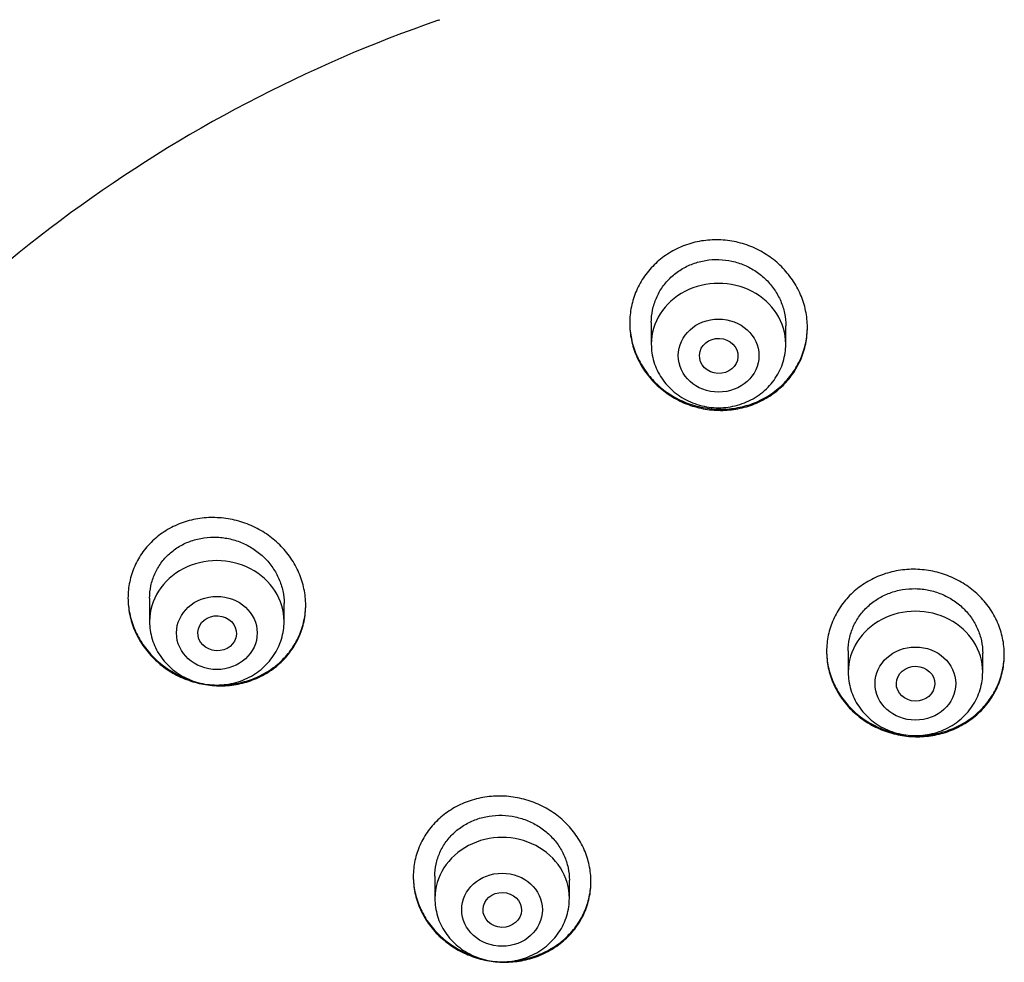
# Model space of a CAD drawing. Units: millimetres. Extents: x -18 to 962, y -35 to 2474.
# Drawn here: x 167 to 188, y 2156 to 2176 of the extents above; entities that cross this region are included whole.
import ezdxf

# ---------------------------------------------------------------- set-up
doc = ezdxf.new("R2010")
doc.units = ezdxf.units.MM
doc.layers.add('Default', color=7, linetype='Continuous')
doc.layers.add('DV1_Default', color=7, linetype='Continuous')

# ---------------------------------------------------------------- blocks, each defined once
blk = doc.blocks.new('SE')
at = {"layer": 'DV1_Default', "color": 7}
for p, q in [((176.12, 2175.819), (176.146, 2175.829)), ((180.55, 2169.521), (180.55, 2169.07)), ((183.35, 2169.07), (183.35, 2169.453)), ((170.104, 2163.785), (170.104, 2163.295)), ((172.904, 2163.295), (172.904, 2163.673)), ((184.65, 2162.688), (184.65, 2162.241)), ((187.45, 2162.241), (187.45, 2162.636)), ((176.044, 2157.994), (176.044, 2157.531)), ((178.844, 2157.531), (178.844, 2157.913))]:
    blk.add_line(p, q, dxfattribs=at)
for centre, radius, start, end in [((183.63, 2158.97), 30.378, 108.3974, 155.907), ((183.799, 2152.034), 31.669, 109.0088, 143.3144), ((185.598, 2148.41), 29.001, 109.0754, 143.3794)]:
    blk.add_arc(centre, radius, start, end, dxfattribs=at)
for centre, end_param in [((181.95, 2169.07), 3.141598), ((171.504, 2163.295), 3.141598), ((186.05, 2162.241), 3.141593), ((177.444, 2157.531), 3.141593)]:
    blk.add_ellipse(centre, major_axis=(1.4, 0), ratio=0.906308, start_param=0, end_param=end_param, dxfattribs=at)
for centre, major_axis, ratio in [((181.95, 2168.834), (-0.84, 0), 0.906308), ((181.954, 2168.827), (0.401, -0.019), 0.910577), ((171.504, 2163.058), (0.84, 0), 0.906308), ((171.51, 2163.052), (0.402, -0.022), 0.905767), ((186.05, 2162.004), (0.84, 0), 0.906308), ((186.052, 2162.001), (0.4, -0.009), 0.908545), ((177.444, 2157.295), (-0.84, 0), 0.906308), ((177.447, 2157.291), (0.401, -0.011), 0.906171)]:
    blk.add_ellipse(centre, major_axis=major_axis, ratio=ratio, dxfattribs=at)
for points, knots in [([(180.1, 2169.509), (180.1, 2169.626), (180.112, 2169.741), (180.147, 2169.91), (180.162, 2169.966), (180.197, 2170.077), (180.217, 2170.132), (180.287, 2170.292), (180.343, 2170.393), (180.444, 2170.536), (180.48, 2170.583), (180.558, 2170.672), (180.599, 2170.714), (180.727, 2170.835), (180.821, 2170.907), (180.973, 2171.001), (181.026, 2171.031), (181.133, 2171.083), (181.243, 2171.13), (181.357, 2171.167), (181.473, 2171.198), (181.533, 2171.211), (181.713, 2171.24), (181.833, 2171.248), (182.015, 2171.243), (182.076, 2171.238), (182.197, 2171.223), (182.258, 2171.213), (182.436, 2171.174), (182.551, 2171.136), (182.719, 2171.065), (182.774, 2171.038), (182.881, 2170.98), (182.932, 2170.948), (183.082, 2170.848), (183.175, 2170.771), (183.346, 2170.601), (183.422, 2170.51), (183.522, 2170.364), (183.553, 2170.313), (183.61, 2170.209), (183.636, 2170.156), (183.705, 2169.994), (183.74, 2169.883), (183.776, 2169.712), (183.785, 2169.654), (183.797, 2169.538), (183.8, 2169.48), (183.8, 2169.307), (183.789, 2169.193), (183.754, 2169.023), (183.739, 2168.966), (183.704, 2168.856), (183.664, 2168.748), (183.612, 2168.645), (183.555, 2168.544), (183.524, 2168.494), (183.423, 2168.351), (183.346, 2168.263), (183.218, 2168.143), (183.173, 2168.105), (183.078, 2168.033), (183.029, 2168), (182.877, 2167.906), (182.771, 2167.854), (182.602, 2167.791), (182.544, 2167.773), (182.427, 2167.742), (182.368, 2167.729), (182.19, 2167.7), (182.069, 2167.691), (181.886, 2167.696), (181.825, 2167.7), (181.704, 2167.715), (181.585, 2167.735), (181.467, 2167.766), (181.351, 2167.802), (181.293, 2167.823), (181.125, 2167.894), (181.019, 2167.951), (180.869, 2168.051), (180.82, 2168.087), (180.726, 2168.163), (180.681, 2168.203), (180.554, 2168.329), (180.478, 2168.419), (180.377, 2168.566), (180.346, 2168.617), (180.289, 2168.721), (180.238, 2168.826), (180.197, 2168.935), (180.162, 2169.047), (180.148, 2169.103), (180.112, 2169.276), (180.1, 2169.392), (180.1, 2169.509)], [0, 0, 0, 0, 0.03125, 0.03125, 0.046875, 0.046875, 0.0625, 0.0625, 0.09375, 0.09375, 0.109375, 0.109375, 0.125, 0.125, 0.15625, 0.15625, 0.171875, 0.171875, 0.1875, 0.203125, 0.203125, 0.21875, 0.21875, 0.25, 0.25, 0.265625, 0.265625, 0.28125, 0.28125, 0.3125, 0.3125, 0.328125, 0.328125, 0.34375, 0.34375, 0.375, 0.375, 0.40625, 0.40625, 0.421875, 0.421875, 0.4375, 0.4375, 0.46875, 0.46875, 0.484375, 0.484375, 0.5, 0.5, 0.53125, 0.53125, 0.546875, 0.546875, 0.5625, 0.578125, 0.578125, 0.59375, 0.59375, 0.625, 0.625, 0.640625, 0.640625, 0.65625, 0.65625, 0.6875, 0.6875, 0.703125, 0.703125, 0.71875, 0.71875, 0.75, 0.75, 0.765625, 0.765625, 0.78125, 0.796875, 0.796875, 0.8125, 0.8125, 0.84375, 0.84375, 0.859375, 0.859375, 0.875, 0.875, 0.90625, 0.90625, 0.921875, 0.921875, 0.9375, 0.953125, 0.953125, 0.96875, 0.96875, 1, 1, 1, 1]), ([(180.55, 2169.521), (180.55, 2169.521), (180.55, 2169.522), (180.55, 2169.609), (180.559, 2169.696), (180.586, 2169.826), (180.597, 2169.869), (180.624, 2169.952), (180.654, 2170.034), (180.693, 2170.113), (180.736, 2170.19), (180.76, 2170.227), (180.837, 2170.336), (180.895, 2170.403), (180.992, 2170.495), (181.026, 2170.523), (181.098, 2170.578), (181.135, 2170.604), (181.25, 2170.675), (181.331, 2170.715), (181.459, 2170.762), (181.502, 2170.776), (181.591, 2170.8), (181.636, 2170.809), (181.771, 2170.831), (181.862, 2170.838), (182.047, 2170.832), (182.139, 2170.821), (182.273, 2170.791), (182.317, 2170.779), (182.405, 2170.751), (182.449, 2170.734), (182.575, 2170.68), (182.656, 2170.636), (182.769, 2170.56), (182.806, 2170.532), (182.877, 2170.474), (182.911, 2170.444), (183.007, 2170.348), (183.064, 2170.279), (183.14, 2170.167), (183.164, 2170.128), (183.207, 2170.05), (183.246, 2169.97), (183.276, 2169.887), (183.303, 2169.803), (183.314, 2169.76), (183.341, 2169.629), (183.35, 2169.542), (183.35, 2169.453)], [0, 0, 0, 0, 0.000244, 0.000244, 0.062729, 0.062729, 0.093971, 0.093971, 0.125214, 0.156456, 0.156456, 0.187698, 0.187698, 0.250183, 0.250183, 0.281425, 0.281425, 0.312668, 0.312668, 0.375153, 0.375153, 0.406395, 0.406395, 0.437637, 0.437637, 0.500122, 0.500122, 0.562607, 0.562607, 0.593849, 0.593849, 0.625092, 0.625092, 0.687576, 0.687576, 0.718819, 0.718819, 0.750061, 0.750061, 0.812546, 0.812546, 0.843788, 0.843788, 0.875031, 0.906273, 0.906273, 0.937515, 0.937515, 1, 1, 1, 1]), ([(180.1, 2169.52), (180.101, 2169.407), (180.113, 2169.296), (180.147, 2169.13), (180.161, 2169.074), (180.196, 2168.962), (180.217, 2168.906), (180.286, 2168.744), (180.342, 2168.641), (180.442, 2168.495), (180.478, 2168.447), (180.555, 2168.355), (180.595, 2168.311), (180.723, 2168.186), (180.815, 2168.11), (180.966, 2168.009), (181.019, 2167.978), (181.125, 2167.92), (181.234, 2167.868), (181.348, 2167.826), (181.463, 2167.79), (181.522, 2167.774), (181.702, 2167.735), (181.823, 2167.72), (182.004, 2167.716), (182.065, 2167.717), (182.186, 2167.725), (182.247, 2167.732), (182.426, 2167.762), (182.542, 2167.792), (182.711, 2167.855), (182.766, 2167.879), (182.874, 2167.931), (182.927, 2167.96), (183.078, 2168.053), (183.172, 2168.124), (183.301, 2168.245), (183.343, 2168.287), (183.419, 2168.375), (183.491, 2168.466), (183.554, 2168.564), (183.611, 2168.665), (183.637, 2168.718), (183.707, 2168.878), (183.741, 2168.987), (183.776, 2169.157), (183.785, 2169.214), (183.797, 2169.327), (183.8, 2169.382), (183.8, 2169.437)], [0, 0, 0, 0, 0.060332, 0.060332, 0.091704, 0.091704, 0.123076, 0.123076, 0.18582, 0.18582, 0.217193, 0.217193, 0.248565, 0.248565, 0.311309, 0.311309, 0.342681, 0.342681, 0.374053, 0.405425, 0.405425, 0.436797, 0.436797, 0.499542, 0.499542, 0.530914, 0.530914, 0.562286, 0.562286, 0.62503, 0.62503, 0.656402, 0.656402, 0.687774, 0.687774, 0.750518, 0.750518, 0.781891, 0.781891, 0.813263, 0.844635, 0.844635, 0.876007, 0.876007, 0.938751, 0.938751, 0.970123, 0.970123, 1, 1, 1, 1]), ([(180.55, 2169.07), (180.55, 2169.003), (180.559, 2168.89), (180.6, 2168.7), (180.669, 2168.526), (180.765, 2168.358), (180.884, 2168.206), (181.026, 2168.071), (181.186, 2167.957), (181.363, 2167.865), (181.552, 2167.799), (181.749, 2167.758), (181.95, 2167.744), (182.151, 2167.758), (182.348, 2167.799), (182.537, 2167.866), (182.714, 2167.957), (182.875, 2168.072), (183.017, 2168.207), (183.136, 2168.359), (183.231, 2168.528), (183.3, 2168.702), (183.341, 2168.891), (183.35, 2169.004), (183.35, 2169.07)], [0, 0, 0, 0, 0.043416, 0.088242, 0.133206, 0.178365, 0.223751, 0.269371, 0.315209, 0.361231, 0.407394, 0.453652, 0.499964, 0.546286, 0.592577, 0.638793, 0.684885, 0.730809, 0.776522, 0.822, 0.867242, 0.912272, 0.95714, 1, 1, 1, 1]), ([(169.654, 2163.783), (169.654, 2163.899), (169.666, 2164.013), (169.701, 2164.18), (169.716, 2164.235), (169.751, 2164.344), (169.772, 2164.398), (169.842, 2164.555), (169.899, 2164.653), (170, 2164.793), (170.037, 2164.838), (170.115, 2164.924), (170.156, 2164.965), (170.284, 2165.081), (170.378, 2165.15), (170.531, 2165.24), (170.584, 2165.267), (170.691, 2165.317), (170.801, 2165.361), (170.915, 2165.394), (171.031, 2165.422), (171.091, 2165.434), (171.27, 2165.459), (171.39, 2165.465), (171.571, 2165.456), (171.631, 2165.451), (171.753, 2165.434), (171.813, 2165.423), (171.99, 2165.381), (172.105, 2165.343), (172.272, 2165.27), (172.327, 2165.243), (172.434, 2165.185), (172.537, 2165.122), (172.633, 2165.05), (172.726, 2164.974), (172.771, 2164.934), (172.9, 2164.806), (172.976, 2164.715), (173.076, 2164.57), (173.107, 2164.52), (173.164, 2164.417), (173.19, 2164.363), (173.259, 2164.202), (173.294, 2164.092), (173.33, 2163.923), (173.339, 2163.866), (173.351, 2163.751), (173.354, 2163.694), (173.354, 2163.523), (173.342, 2163.41), (173.307, 2163.242), (173.292, 2163.186), (173.257, 2163.078), (173.216, 2162.972), (173.164, 2162.871), (173.107, 2162.772), (173.075, 2162.723), (172.973, 2162.583), (172.896, 2162.498), (172.768, 2162.381), (172.723, 2162.344), (172.628, 2162.275), (172.579, 2162.242), (172.427, 2162.153), (172.32, 2162.103), (172.151, 2162.044), (172.093, 2162.027), (171.977, 2161.998), (171.918, 2161.987), (171.74, 2161.961), (171.619, 2161.954), (171.375, 2161.965), (171.255, 2161.981), (171.078, 2162.022), (171.019, 2162.038), (170.904, 2162.076), (170.846, 2162.098), (170.679, 2162.17), (170.573, 2162.228), (170.423, 2162.329), (170.374, 2162.366), (170.28, 2162.442), (170.236, 2162.482), (170.109, 2162.608), (170.033, 2162.699), (169.932, 2162.846), (169.9, 2162.897), (169.844, 2163), (169.792, 2163.105), (169.752, 2163.214), (169.716, 2163.325), (169.702, 2163.381), (169.666, 2163.552), (169.654, 2163.667), (169.654, 2163.783)], [0, 0, 0, 0, 0.03125, 0.03125, 0.046875, 0.046875, 0.0625, 0.0625, 0.09375, 0.09375, 0.109375, 0.109375, 0.125, 0.125, 0.15625, 0.15625, 0.171875, 0.171875, 0.1875, 0.203125, 0.203125, 0.21875, 0.21875, 0.25, 0.25, 0.265625, 0.265625, 0.28125, 0.28125, 0.3125, 0.3125, 0.328125, 0.328125, 0.34375, 0.359375, 0.359375, 0.375, 0.375, 0.40625, 0.40625, 0.421875, 0.421875, 0.4375, 0.4375, 0.46875, 0.46875, 0.484375, 0.484375, 0.5, 0.5, 0.53125, 0.53125, 0.546875, 0.546875, 0.5625, 0.578125, 0.578125, 0.59375, 0.59375, 0.625, 0.625, 0.640625, 0.640625, 0.65625, 0.65625, 0.6875, 0.6875, 0.703125, 0.703125, 0.71875, 0.71875, 0.75, 0.75, 0.78125, 0.78125, 0.796875, 0.796875, 0.8125, 0.8125, 0.84375, 0.84375, 0.859375, 0.859375, 0.875, 0.875, 0.90625, 0.90625, 0.921875, 0.921875, 0.9375, 0.953125, 0.953125, 0.96875, 0.96875, 1, 1, 1, 1]), ([(170.104, 2163.784), (170.104, 2163.87), (170.113, 2163.956), (170.14, 2164.084), (170.151, 2164.126), (170.178, 2164.208), (170.208, 2164.288), (170.248, 2164.365), (170.291, 2164.44), (170.315, 2164.477), (170.392, 2164.583), (170.45, 2164.648), (170.548, 2164.736), (170.582, 2164.764), (170.653, 2164.816), (170.691, 2164.841), (170.806, 2164.909), (170.886, 2164.946), (171.014, 2164.99), (171.058, 2165.003), (171.146, 2165.025), (171.191, 2165.033), (171.325, 2165.053), (171.416, 2165.057), (171.601, 2165.049), (171.692, 2165.036), (171.826, 2165.005), (171.87, 2164.993), (171.958, 2164.964), (172.001, 2164.947), (172.128, 2164.892), (172.208, 2164.848), (172.321, 2164.771), (172.358, 2164.744), (172.429, 2164.686), (172.463, 2164.655), (172.559, 2164.56), (172.617, 2164.492), (172.693, 2164.38), (172.717, 2164.342), (172.76, 2164.264), (172.799, 2164.185), (172.83, 2164.103), (172.856, 2164.019), (172.868, 2163.977), (172.895, 2163.847), (172.904, 2163.761), (172.904, 2163.673)], [0, 0, 0, 0, 0.0624708, 0.0624708, 0.0937217, 0.0937217, 0.1249727, 0.1562237, 0.1562237, 0.1874747, 0.1874747, 0.2499766, 0.2499766, 0.2812276, 0.2812276, 0.3124786, 0.3124786, 0.3749805, 0.3749805, 0.4062315, 0.4062315, 0.4374825, 0.4374825, 0.4999844, 0.4999844, 0.5624864, 0.5624864, 0.5937373, 0.5937373, 0.6249883, 0.6249883, 0.6874903, 0.6874903, 0.7187412, 0.7187412, 0.7499922, 0.7499922, 0.8124942, 0.8124942, 0.8437451, 0.8437451, 0.8749961, 0.9062471, 0.9062471, 0.9374981, 0.9374981, 1, 1, 1, 1]), ([(184.2, 2162.673), (184.2, 2162.788), (184.212, 2162.901), (184.247, 2163.067), (184.262, 2163.122), (184.297, 2163.231), (184.318, 2163.285), (184.387, 2163.442), (184.444, 2163.541), (184.545, 2163.682), (184.581, 2163.728), (184.659, 2163.815), (184.699, 2163.857), (184.828, 2163.975), (184.921, 2164.046), (185.073, 2164.139), (185.126, 2164.168), (185.233, 2164.22), (185.342, 2164.266), (185.456, 2164.303), (185.572, 2164.334), (185.632, 2164.347), (185.811, 2164.377), (185.931, 2164.386), (186.113, 2164.382), (186.173, 2164.378), (186.295, 2164.364), (186.355, 2164.355), (186.533, 2164.318), (186.648, 2164.283), (186.816, 2164.214), (186.872, 2164.188), (186.978, 2164.132), (187.03, 2164.102), (187.18, 2164.004), (187.273, 2163.93), (187.446, 2163.764), (187.522, 2163.675), (187.622, 2163.532), (187.653, 2163.482), (187.71, 2163.381), (187.736, 2163.328), (187.806, 2163.169), (187.841, 2163.06), (187.876, 2162.892), (187.885, 2162.835), (187.897, 2162.721), (187.9, 2162.664), (187.9, 2162.493), (187.888, 2162.381), (187.853, 2162.213), (187.838, 2162.157), (187.803, 2162.049), (187.763, 2161.942), (187.711, 2161.84), (187.654, 2161.741), (187.623, 2161.692), (187.521, 2161.55), (187.445, 2161.464), (187.317, 2161.346), (187.272, 2161.308), (187.177, 2161.237), (187.128, 2161.203), (186.977, 2161.111), (186.87, 2161.059), (186.702, 2160.997), (186.644, 2160.978), (186.528, 2160.947), (186.469, 2160.934), (186.291, 2160.904), (186.171, 2160.895), (185.988, 2160.899), (185.927, 2160.903), (185.806, 2160.916), (185.687, 2160.935), (185.57, 2160.965), (185.454, 2161), (185.396, 2161.021), (185.228, 2161.09), (185.122, 2161.145), (184.971, 2161.243), (184.922, 2161.277), (184.828, 2161.352), (184.783, 2161.391), (184.656, 2161.514), (184.579, 2161.603), (184.478, 2161.747), (184.447, 2161.797), (184.39, 2161.899), (184.338, 2162.002), (184.298, 2162.109), (184.263, 2162.219), (184.248, 2162.275), (184.212, 2162.444), (184.2, 2162.558), (184.2, 2162.673)], [0, 0, 0, 0, 0.03125, 0.03125, 0.046875, 0.046875, 0.0625, 0.0625, 0.09375, 0.09375, 0.109375, 0.109375, 0.125, 0.125, 0.15625, 0.15625, 0.171875, 0.171875, 0.1875, 0.203125, 0.203125, 0.21875, 0.21875, 0.25, 0.25, 0.265625, 0.265625, 0.28125, 0.28125, 0.3125, 0.3125, 0.328125, 0.328125, 0.34375, 0.34375, 0.375, 0.375, 0.40625, 0.40625, 0.421875, 0.421875, 0.4375, 0.4375, 0.46875, 0.46875, 0.484375, 0.484375, 0.5, 0.5, 0.53125, 0.53125, 0.546875, 0.546875, 0.5625, 0.578125, 0.578125, 0.59375, 0.59375, 0.625, 0.625, 0.640625, 0.640625, 0.65625, 0.65625, 0.6875, 0.6875, 0.703125, 0.703125, 0.71875, 0.71875, 0.75, 0.75, 0.765625, 0.765625, 0.78125, 0.796875, 0.796875, 0.8125, 0.8125, 0.84375, 0.84375, 0.859375, 0.859375, 0.875, 0.875, 0.90625, 0.90625, 0.921875, 0.921875, 0.9375, 0.953125, 0.953125, 0.96875, 0.96875, 1, 1, 1, 1]), ([(184.65, 2162.686), (184.65, 2162.772), (184.659, 2162.857), (184.686, 2162.984), (184.697, 2163.026), (184.723, 2163.109), (184.754, 2163.189), (184.793, 2163.266), (184.836, 2163.342), (184.86, 2163.379), (184.937, 2163.486), (184.995, 2163.551), (185.092, 2163.641), (185.126, 2163.67), (185.197, 2163.724), (185.234, 2163.749), (185.349, 2163.819), (185.429, 2163.858), (185.557, 2163.906), (185.6, 2163.92), (185.689, 2163.943), (185.733, 2163.953), (185.868, 2163.976), (185.959, 2163.982), (186.097, 2163.98), (186.144, 2163.977), (186.235, 2163.966), (186.325, 2163.952), (186.414, 2163.929), (186.501, 2163.903), (186.545, 2163.887), (186.672, 2163.835), (186.753, 2163.793), (186.866, 2163.719), (186.903, 2163.692), (186.975, 2163.636), (187.009, 2163.606), (187.105, 2163.513), (187.163, 2163.446), (187.239, 2163.337), (187.263, 2163.299), (187.306, 2163.222), (187.345, 2163.144), (187.376, 2163.062), (187.403, 2162.98), (187.414, 2162.937), (187.441, 2162.809), (187.45, 2162.723), (187.45, 2162.636)], [0, 0, 0, 0, 0.0624308, 0.0624308, 0.0936831, 0.0936831, 0.1249354, 0.1561877, 0.1561877, 0.18744, 0.18744, 0.2499446, 0.2499446, 0.2811969, 0.2811969, 0.3124492, 0.3124492, 0.3749539, 0.3749539, 0.4062062, 0.4062062, 0.4374585, 0.4374585, 0.4999631, 0.4999631, 0.5312154, 0.5312154, 0.5624677, 0.59372, 0.59372, 0.6249723, 0.6249723, 0.6874769, 0.6874769, 0.7187292, 0.7187292, 0.7499815, 0.7499815, 0.8124862, 0.8124862, 0.8437385, 0.8437385, 0.8749908, 0.9062431, 0.9062431, 0.9374954, 0.9374954, 1, 1, 1, 1]), ([(169.654, 2163.793), (169.655, 2163.681), (169.667, 2163.57), (169.701, 2163.405), (169.716, 2163.349), (169.751, 2163.238), (169.771, 2163.182), (169.84, 2163.021), (169.897, 2162.918), (169.997, 2162.772), (170.033, 2162.724), (170.11, 2162.632), (170.15, 2162.588), (170.277, 2162.462), (170.37, 2162.386), (170.52, 2162.284), (170.573, 2162.252), (170.679, 2162.194), (170.783, 2162.143), (170.891, 2162.102), (170.943, 2162.084)], [0, 0, 0, 0, 0.150527, 0.150527, 0.228376, 0.228376, 0.306225, 0.306225, 0.461924, 0.461924, 0.539773, 0.539773, 0.617622, 0.617622, 0.77332, 0.77332, 0.851169, 0.851169, 0.929018, 1, 1, 1, 1]), ([(171.641, 2161.98), (171.652, 2161.98), (171.664, 2161.981), (171.737, 2161.984), (171.797, 2161.99), (171.976, 2162.016), (172.092, 2162.045), (172.26, 2162.103), (172.316, 2162.126), (172.424, 2162.176), (172.476, 2162.203), (172.628, 2162.292), (172.722, 2162.361), (172.852, 2162.478), (172.893, 2162.52), (172.97, 2162.605), (173.043, 2162.694), (173.105, 2162.79), (173.163, 2162.889), (173.189, 2162.94), (173.259, 2163.097), (173.294, 2163.205), (173.33, 2163.372), (173.339, 2163.428), (173.351, 2163.541), (173.354, 2163.596), (173.354, 2163.651)], [0, 0, 0, 0, 0.012873, 0.012873, 0.078838, 0.078838, 0.210768, 0.210768, 0.276733, 0.276733, 0.342698, 0.342698, 0.474628, 0.474628, 0.540593, 0.540593, 0.606558, 0.672524, 0.672524, 0.738489, 0.738489, 0.870419, 0.870419, 0.936384, 0.936384, 1, 1, 1, 1]), ([(170.104, 2163.295), (170.104, 2163.228), (170.113, 2163.114), (170.154, 2162.925), (170.223, 2162.751), (170.318, 2162.582), (170.438, 2162.431), (170.579, 2162.296), (170.74, 2162.182), (170.917, 2162.09), (171.105, 2162.023), (171.302, 2161.983), (171.504, 2161.969), (171.705, 2161.983), (171.902, 2162.023), (172.091, 2162.09), (172.268, 2162.182), (172.429, 2162.296), (172.571, 2162.432), (172.69, 2162.584), (172.785, 2162.752), (172.854, 2162.927), (172.895, 2163.116), (172.904, 2163.229), (172.904, 2163.295)], [0, 0, 0, 0, 0.043416, 0.088242, 0.133206, 0.178365, 0.223751, 0.269371, 0.315209, 0.361231, 0.407394, 0.453652, 0.499964, 0.546286, 0.592577, 0.638793, 0.684885, 0.730809, 0.776522, 0.822, 0.867242, 0.912272, 0.95714, 1, 1, 1, 1]), ([(184.2, 2162.683), (184.201, 2162.572), (184.213, 2162.463), (184.247, 2162.3), (184.262, 2162.244), (184.297, 2162.134), (184.317, 2162.08), (184.387, 2161.92), (184.443, 2161.82), (184.544, 2161.676), (184.58, 2161.629), (184.657, 2161.539), (184.697, 2161.496), (184.825, 2161.373), (184.918, 2161.299), (185.069, 2161.201), (185.122, 2161.171), (185.228, 2161.115), (185.337, 2161.064), (185.451, 2161.023), (185.566, 2160.988), (185.625, 2160.973), (185.737, 2160.95), (185.788, 2160.941), (185.84, 2160.935)], [0, 0, 0, 0, 0.130382, 0.130382, 0.197994, 0.197994, 0.265606, 0.265606, 0.40083, 0.40083, 0.468443, 0.468443, 0.536055, 0.536055, 0.671279, 0.671279, 0.738891, 0.738891, 0.806503, 0.874115, 0.874115, 0.941727, 0.941727, 1, 1, 1, 1]), ([(186.044, 2160.92), (186.044, 2160.92), (186.045, 2160.92), (186.106, 2160.919), (186.167, 2160.92), (186.288, 2160.929), (186.349, 2160.936), (186.527, 2160.966), (186.643, 2160.997), (186.811, 2161.059), (186.867, 2161.083), (186.974, 2161.135), (187.026, 2161.163), (187.177, 2161.255), (187.271, 2161.326), (187.4, 2161.445), (187.441, 2161.487), (187.518, 2161.574), (187.59, 2161.664), (187.652, 2161.76), (187.71, 2161.86), (187.736, 2161.912), (187.806, 2162.069), (187.841, 2162.177), (187.876, 2162.344), (187.885, 2162.4), (187.897, 2162.512), (187.9, 2162.567), (187.9, 2162.621)], [0, 0, 0, 0, 0.000764, 0.000764, 0.063376, 0.063376, 0.125988, 0.125988, 0.251212, 0.251212, 0.313823, 0.313823, 0.376435, 0.376435, 0.501659, 0.501659, 0.564271, 0.564271, 0.626883, 0.689494, 0.689494, 0.752106, 0.752106, 0.87733, 0.87733, 0.939942, 0.939942, 1, 1, 1, 1]), ([(184.65, 2162.241), (184.65, 2162.174), (184.659, 2162.06), (184.701, 2161.87), (184.77, 2161.696), (184.865, 2161.528), (184.985, 2161.376), (185.127, 2161.241), (185.287, 2161.127), (185.464, 2161.036), (185.653, 2160.969), (185.85, 2160.929), (186.051, 2160.915), (186.253, 2160.929), (186.45, 2160.97), (186.639, 2161.037), (186.815, 2161.129), (186.976, 2161.243), (187.118, 2161.379), (187.237, 2161.531), (187.332, 2161.7), (187.401, 2161.875), (187.441, 2162.063), (187.45, 2162.176), (187.45, 2162.241)], [0, 0, 0, 0, 0.043723, 0.08855, 0.133515, 0.178674, 0.224062, 0.269684, 0.315523, 0.361546, 0.407709, 0.453968, 0.500279, 0.546601, 0.592892, 0.639107, 0.685199, 0.73112, 0.776832, 0.822308, 0.867548, 0.912577, 0.957444, 1, 1, 1, 1]), ([(175.594, 2157.985), (175.594, 2158.099), (175.606, 2158.211), (175.641, 2158.376), (175.655, 2158.43), (175.691, 2158.538), (175.711, 2158.591), (175.781, 2158.747), (175.838, 2158.844), (175.939, 2158.983), (175.976, 2159.028), (176.053, 2159.114), (176.094, 2159.154), (176.223, 2159.271), (176.316, 2159.34), (176.468, 2159.43), (176.521, 2159.458), (176.628, 2159.508), (176.737, 2159.553), (176.851, 2159.588), (176.967, 2159.617), (177.027, 2159.629), (177.206, 2159.657), (177.326, 2159.665), (177.507, 2159.659), (177.568, 2159.655), (177.689, 2159.64), (177.749, 2159.63), (177.927, 2159.591), (178.042, 2159.555), (178.21, 2159.485), (178.265, 2159.459), (178.372, 2159.402), (178.423, 2159.372), (178.573, 2159.274), (178.666, 2159.2), (178.839, 2159.033), (178.915, 2158.944), (179.015, 2158.801), (179.046, 2158.752), (179.103, 2158.65), (179.13, 2158.598), (179.199, 2158.439), (179.234, 2158.331), (179.27, 2158.164), (179.279, 2158.107), (179.291, 2157.993), (179.294, 2157.937), (179.294, 2157.767), (179.282, 2157.656), (179.246, 2157.489), (179.232, 2157.434), (179.196, 2157.327), (179.156, 2157.221), (179.104, 2157.121), (179.047, 2157.023), (179.016, 2156.974), (178.914, 2156.835), (178.837, 2156.75), (178.709, 2156.634), (178.664, 2156.597), (178.569, 2156.527), (178.52, 2156.495), (178.369, 2156.405), (178.262, 2156.354), (178.094, 2156.294), (178.036, 2156.277), (177.92, 2156.247), (177.861, 2156.235), (177.683, 2156.207), (177.563, 2156.2), (177.319, 2156.207), (177.199, 2156.222), (177.022, 2156.26), (176.963, 2156.275), (176.847, 2156.311), (176.789, 2156.332), (176.622, 2156.402), (176.516, 2156.458), (176.365, 2156.557), (176.316, 2156.592), (176.222, 2156.667), (176.178, 2156.706), (176.05, 2156.829), (175.973, 2156.918), (175.872, 2157.062), (175.841, 2157.112), (175.784, 2157.213), (175.732, 2157.317), (175.691, 2157.424), (175.656, 2157.533), (175.641, 2157.588), (175.606, 2157.757), (175.594, 2157.87), (175.594, 2157.985)], [0, 0, 0, 0, 0.03125, 0.03125, 0.046875, 0.046875, 0.0625, 0.0625, 0.09375, 0.09375, 0.109375, 0.109375, 0.125, 0.125, 0.15625, 0.15625, 0.171875, 0.171875, 0.1875, 0.203125, 0.203125, 0.21875, 0.21875, 0.25, 0.25, 0.265625, 0.265625, 0.28125, 0.28125, 0.3125, 0.3125, 0.328125, 0.328125, 0.34375, 0.34375, 0.375, 0.375, 0.40625, 0.40625, 0.421875, 0.421875, 0.4375, 0.4375, 0.46875, 0.46875, 0.484375, 0.484375, 0.5, 0.5, 0.53125, 0.53125, 0.546875, 0.546875, 0.5625, 0.578125, 0.578125, 0.59375, 0.59375, 0.625, 0.625, 0.640625, 0.640625, 0.65625, 0.65625, 0.6875, 0.6875, 0.703125, 0.703125, 0.71875, 0.71875, 0.75, 0.75, 0.78125, 0.78125, 0.796875, 0.796875, 0.8125, 0.8125, 0.84375, 0.84375, 0.859375, 0.859375, 0.875, 0.875, 0.90625, 0.90625, 0.921875, 0.921875, 0.9375, 0.953125, 0.953125, 0.96875, 0.96875, 1, 1, 1, 1]), ([(176.044, 2157.992), (176.044, 2158.077), (176.052, 2158.162), (176.079, 2158.287), (176.09, 2158.329), (176.117, 2158.41), (176.148, 2158.49), (176.187, 2158.566), (176.23, 2158.641), (176.254, 2158.677), (176.331, 2158.783), (176.389, 2158.847), (176.486, 2158.935), (176.52, 2158.963), (176.592, 2159.016), (176.629, 2159.04), (176.743, 2159.108), (176.824, 2159.146), (176.951, 2159.192), (176.995, 2159.205), (177.083, 2159.228), (177.128, 2159.237), (177.262, 2159.258), (177.353, 2159.263), (177.538, 2159.258), (177.629, 2159.247), (177.763, 2159.218), (177.807, 2159.206), (177.895, 2159.179), (177.939, 2159.163), (178.066, 2159.11), (178.146, 2159.068), (178.26, 2158.993), (178.297, 2158.967), (178.368, 2158.91), (178.402, 2158.88), (178.498, 2158.787), (178.556, 2158.72), (178.633, 2158.611), (178.656, 2158.573), (178.7, 2158.496), (178.739, 2158.418), (178.769, 2158.337), (178.796, 2158.255), (178.807, 2158.213), (178.834, 2158.085), (178.844, 2157.999), (178.844, 2157.913)], [0, 0, 0, 0, 0.062399, 0.062399, 0.093653, 0.093653, 0.124906, 0.156159, 0.156159, 0.187413, 0.187413, 0.249919, 0.249919, 0.281173, 0.281173, 0.312426, 0.312426, 0.374933, 0.374933, 0.406186, 0.406186, 0.43744, 0.43744, 0.499946, 0.499946, 0.562453, 0.562453, 0.593706, 0.593706, 0.62496, 0.62496, 0.687466, 0.687466, 0.71872, 0.71872, 0.749973, 0.749973, 0.81248, 0.81248, 0.843733, 0.843733, 0.874987, 0.90624, 0.90624, 0.937493, 0.937493, 1, 1, 1, 1]), ([(175.594, 2157.994), (175.594, 2157.884), (175.606, 2157.775), (175.641, 2157.612), (175.655, 2157.557), (175.69, 2157.447), (175.711, 2157.393), (175.781, 2157.234), (175.837, 2157.133), (175.938, 2156.99), (175.974, 2156.943), (176.051, 2156.853), (176.092, 2156.81), (176.219, 2156.687), (176.312, 2156.613), (176.463, 2156.514), (176.515, 2156.483), (176.622, 2156.426), (176.722, 2156.379), (176.825, 2156.341), (176.872, 2156.325)], [0, 0, 0, 0, 0.151389, 0.151389, 0.229754, 0.229754, 0.308118, 0.308118, 0.464847, 0.464847, 0.543212, 0.543212, 0.621576, 0.621576, 0.778305, 0.778305, 0.85667, 0.85667, 0.935034, 1, 1, 1, 1]), ([(177.718, 2156.236), (177.746, 2156.239), (177.773, 2156.242), (177.919, 2156.265), (178.035, 2156.294), (178.203, 2156.354), (178.259, 2156.377), (178.366, 2156.428), (178.418, 2156.455), (178.569, 2156.545), (178.663, 2156.613), (178.793, 2156.731), (178.834, 2156.772), (178.911, 2156.857), (178.983, 2156.946), (179.045, 2157.041), (179.103, 2157.139), (179.129, 2157.191), (179.199, 2157.346), (179.234, 2157.453), (179.27, 2157.618), (179.279, 2157.674), (179.29, 2157.786), (179.293, 2157.84), (179.294, 2157.895)], [0, 0, 0, 0, 0.031631, 0.031631, 0.170302, 0.170302, 0.239637, 0.239637, 0.308972, 0.308972, 0.447642, 0.447642, 0.516977, 0.516977, 0.586312, 0.655648, 0.655648, 0.724983, 0.724983, 0.863653, 0.863653, 0.932988, 0.932988, 1, 1, 1, 1]), ([(176.044, 2157.531), (176.044, 2157.464), (176.053, 2157.35), (176.094, 2157.16), (176.163, 2156.986), (176.259, 2156.818), (176.379, 2156.666), (176.52, 2156.531), (176.681, 2156.418), (176.858, 2156.326), (177.046, 2156.26), (177.243, 2156.219), (177.445, 2156.206), (177.646, 2156.219), (177.843, 2156.26), (178.032, 2156.327), (178.209, 2156.419), (178.37, 2156.534), (178.511, 2156.669), (178.631, 2156.821), (178.726, 2156.99), (178.794, 2157.165), (178.835, 2157.353), (178.844, 2157.466), (178.844, 2157.531)], [0, 0, 0, 0, 0.043723, 0.08855, 0.133515, 0.178674, 0.224062, 0.269684, 0.315523, 0.361546, 0.407709, 0.453968, 0.500279, 0.546601, 0.592892, 0.639107, 0.685199, 0.73112, 0.776832, 0.822308, 0.867548, 0.912577, 0.957444, 1, 1, 1, 1])]:
    blk.add_open_spline(points, degree=3, knots=knots, dxfattribs=at)

msp = doc.modelspace()

# ---------------------------------------------------------------- block references
at = {"layer": 'Default'}
msp.add_blockref('SE', (0, 0), dxfattribs=at)

doc.saveas('drawing.dxf')
